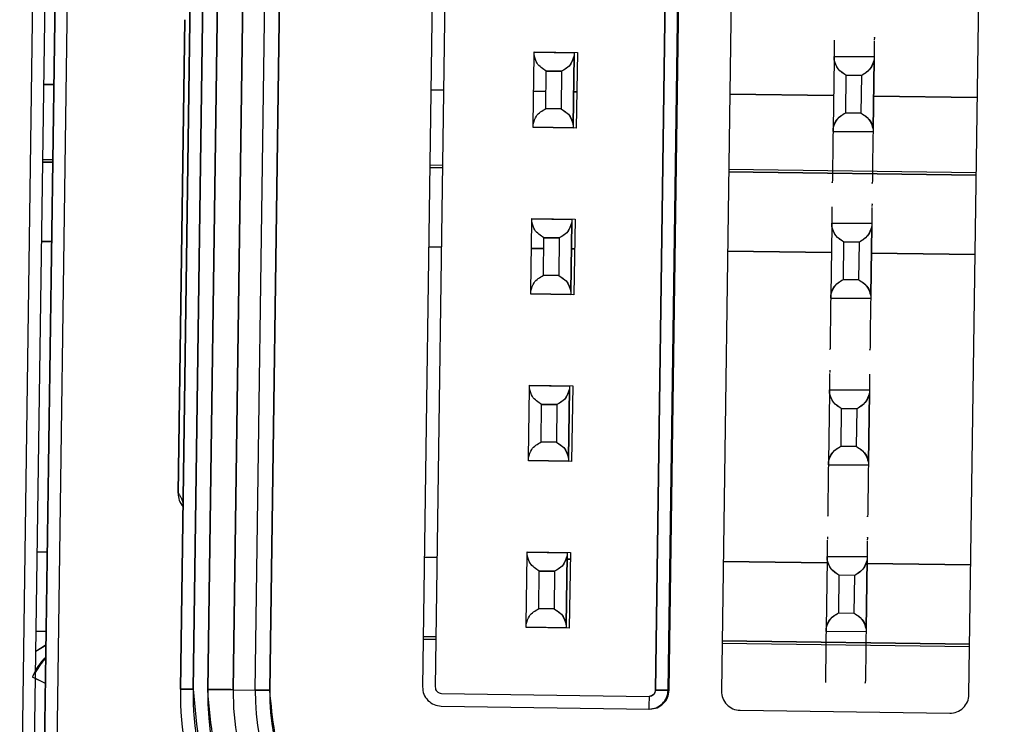
# Model space of a CAD drawing. Units: inches. Extents: x 0.3 to 16.7, y 0.3 to 10.7.
# Drawn here: x 6.3 to 6.4, y 3.8 to 3.8 of the extents above; entities that cross this region are included whole.
import ezdxf

# ---------------------------------------------------------------- set-up
doc = ezdxf.new("R2010")
doc.units = ezdxf.units.IN
doc.header["$MEASUREMENT"] = 0

msp = doc.modelspace()

# ---------------------------------------------------------------- linework, layer by layer
at = {"color": 7, "linetype": 'Continuous', "lineweight": 25}
for p, q in [((6.3118369308, 4.1081587831), (6.3072640343, 3.7807077703)), ((6.3118369308, 4.1081587831), (6.3072640343, 3.7807077703)), ((6.3079201547, 3.7806986184), (6.3124930512, 4.1081496214)), ((6.3130187767, 4.1082474127), (6.308442986, 3.7805890694)), ((6.308442986, 3.7805890694), (6.3130187767, 4.1082474127)), ((6.3171350954, 3.7927434695), (6.3190003609, 3.9263093532)), ((6.3190003609, 3.9263093532), (6.3171350954, 3.7927434695)), ((6.3203401357, 3.9262906387), (6.3184748701, 3.7927247746)), ((6.3184748701, 3.7927247746), (6.3203401357, 3.9262906387)), ((6.3196338754, 3.7927085828), (6.321499141, 3.9262744567)), ((6.3196338754, 3.7927085828), (6.321499141, 3.9262744567)), ((6.322257262, 3.9262638675), (6.3203919964, 3.7926980033)), ((6.3203919964, 3.7926980033), (6.322257262, 3.9262638675)), ((6.3175547527, 3.925554713), (6.3157002817, 3.7927592702)), ((6.3157002817, 3.7927592702), (6.3175547527, 3.925554713)), ((6.3163668838, 3.7927499618), (6.3182213548, 3.9255454047)), ((6.3182213548, 3.9255454047), (6.3163668838, 3.7927499618)), ((6.330269941, 3.9256872981), (6.3284152353, 3.7928755853)), ((6.330936543, 3.9256779898), (6.3290818374, 3.7928662769)), ((6.340649206, 3.7927047304), (6.3425039116, 3.925516453)), ((6.3425039116, 3.925516453), (6.340649206, 3.7927047304)), ((6.3431704355, 3.9255071447), (6.3413157298, 3.792695422)), ((6.3413157298, 3.792695422), (6.3431704355, 3.9255071447)), ((6.3413623497, 3.7926947767), (6.3432170554, 3.9255064896)), ((6.3413623497, 3.7926947767), (6.3432170554, 3.9255064896)), ((6.3459641099, 3.9254681318), (6.344109326, 3.7926564091)), ((6.3571088487, 3.792474877), (6.3589635544, 3.9252865899)), ((6.3090991064, 3.7805799175), (6.3100842257, 3.8511257888)), ((6.3090991064, 3.7805799175), (6.3100842257, 3.8511257888)), ((6.3159283751, 3.8278918474), (6.3155813071, 3.8030363977)), ((6.3155813071, 3.8030363977), (6.3159283751, 3.8278918474)), ((6.3500374068, 3.8268147008), (6.3500324789, 3.8264627635)), ((6.3500324789, 3.8264627635), (6.3500288025, 3.8261961266)), ((6.3521320173, 3.8264334501), (6.3521282627, 3.8261667936)), ((6.3521369452, 3.8267853678), (6.3521320173, 3.8264334501)), ((6.334226297, 3.8224072228), (6.334276828, 3.826028909)), ((6.334276828, 3.826028909), (6.3342790964, 3.826186388)), ((6.3342790964, 3.826186388), (6.3342792529, 3.8261978866)), ((6.3342790964, 3.826186388), (6.3363785566, 3.826157055)), ((6.3363785566, 3.826157055), (6.3342790964, 3.826186388)), ((6.3342792529, 3.8261978866), (6.3365456374, 3.8261662265)), ((6.3363258355, 3.8223779094), (6.3363763664, 3.8259995955)), ((6.3363763664, 3.8259995955), (6.3363258355, 3.8223779094)), ((6.3363785566, 3.826157055), (6.3363763664, 3.8259995955)), ((6.3363785566, 3.826157055), (6.3363763664, 3.8259995955)), ((6.3363787913, 3.8261685536), (6.3363785566, 3.826157055)), ((6.3365456374, 3.8261662265), (6.3364903349, 3.8222066047)), ((6.350023327, 3.8258090093), (6.349972796, 3.8221873231)), ((6.350023327, 3.8258090093), (6.349972796, 3.8221873231)), ((6.3500255954, 3.8259664883), (6.350023327, 3.8258090093)), ((6.350023327, 3.8258090093), (6.3500255954, 3.8259664883)), ((6.3500288025, 3.8261961266), (6.3500255954, 3.8259664883)), ((6.3500255954, 3.8259664883), (6.3521250556, 3.8259371554)), ((6.3521250556, 3.8259371554), (6.3500255954, 3.8259664883)), ((6.3520723344, 3.8221580097), (6.3521228654, 3.8257796958)), ((6.3521228654, 3.8257796958), (6.3520723344, 3.8221580097)), ((6.3521250556, 3.8259371554), (6.3521228654, 3.8257796958)), ((6.3521250556, 3.8259371554), (6.3521228654, 3.8257796958)), ((6.3521282627, 3.8261667936), (6.3521250556, 3.8259371554)), ((6.3348875018, 3.8232248507), (6.3349149575, 3.8251931533)), ((6.335714927, 3.8251819872), (6.3349149575, 3.8251931533)), ((6.3349149575, 3.8251931533), (6.335714927, 3.8251819872)), ((6.335714927, 3.8251819872), (6.3356873931, 3.823213665)), ((6.335714927, 3.8251819872), (6.3356873931, 3.823213665)), ((6.3506340008, 3.823004951), (6.3506614565, 3.8249732536)), ((6.3506340008, 3.823004951), (6.3506614565, 3.8249732536)), ((6.3514614259, 3.8249620875), (6.3506614565, 3.8249732536)), ((6.3506614565, 3.8249732536), (6.3514614259, 3.8249620875)), ((6.3514614259, 3.8249620875), (6.351433892, 3.8229937654)), ((6.3514614259, 3.8249620875), (6.351433892, 3.8229937654)), ((6.3090560065, 3.8244845855), (6.3085317672, 3.8244919187)), ((6.3085317672, 3.8244919187), (6.3090560065, 3.8244845855)), ((6.3295194074, 3.8241988234), (6.3288528053, 3.8242081318)), ((6.3288528053, 3.8242081318), (6.3295194074, 3.8241988234)), ((6.3349000173, 3.8241236723), (6.3342503892, 3.824132746)), ((6.3342503892, 3.824132746), (6.3349000173, 3.8241236723)), ((6.3365168519, 3.8241011055), (6.3363499276, 3.8241034325)), ((6.3363499276, 3.8241034325), (6.3365168519, 3.8241011055)), ((6.3499968882, 3.8239128463), (6.344546896, 3.8239889556)), ((6.344546896, 3.8239889556), (6.3499968882, 3.8239128463)), ((6.3575464188, 3.8238074235), (6.3520964266, 3.8238835329)), ((6.3520964266, 3.8238835329), (6.3575464188, 3.8238074235)), ((6.3348875018, 3.8232248507), (6.3356873931, 3.823213665)), ((6.3356873931, 3.823213665), (6.3348875018, 3.8232248507)), ((6.3506340008, 3.823004951), (6.351433892, 3.8229937654)), ((6.351433892, 3.8229937654), (6.3506340008, 3.823004951)), ((6.3342239504, 3.8222382647), (6.3342241068, 3.8222497633)), ((6.3364903349, 3.8222066047), (6.3342239504, 3.8222382647)), ((6.3342241068, 3.8222497633), (6.334226297, 3.8224072228)), ((6.3342241068, 3.8222497633), (6.3363236453, 3.8222204303)), ((6.3363236453, 3.8222204303), (6.3342241068, 3.8222497633)), ((6.3363236453, 3.8222204303), (6.3363234888, 3.8222089513)), ((6.3363258355, 3.8223779094), (6.3363236453, 3.8222204303)), ((6.3363258355, 3.8223779094), (6.3363236453, 3.8222204303)), ((6.349972796, 3.8221873231), (6.3499706058, 3.8220298636)), ((6.3499706058, 3.8220298636), (6.349972796, 3.8221873231)), ((6.3520723344, 3.8221580097), (6.3520701442, 3.8220005306)), ((6.3520723344, 3.8221580097), (6.3520701442, 3.8220005306)), ((6.3499673205, 3.821796549), (6.3499635659, 3.821529912)), ((6.3499706058, 3.8220298636), (6.3499673205, 3.821796549)), ((6.3499706058, 3.8220298636), (6.3520701442, 3.8220005306)), ((6.3520701442, 3.8220005306), (6.3499706058, 3.8220298636)), ((6.3520668589, 3.8217672355), (6.3520631043, 3.821500579)), ((6.3520701442, 3.8220005306), (6.3520668589, 3.8217672355)), ((6.3499587162, 3.8211816512), (6.3499512852, 3.8206488076)), ((6.3499635659, 3.821529912), (6.3499587162, 3.8211816512)), ((6.3520582546, 3.8211523182), (6.3520508236, 3.8206194746)), ((6.3520631043, 3.821500579), (6.3520582546, 3.8211523182)), ((6.3089990614, 3.8204068299), (6.3084748221, 3.8204141436)), ((6.3084748221, 3.8204141436), (6.3089990614, 3.8204068299)), ((6.3084767776, 3.8205566433), (6.3090010169, 3.82054931)), ((6.3084767776, 3.8205566433), (6.3090010169, 3.82054931)), ((6.3294624623, 3.8201210679), (6.3287958602, 3.8201303762)), ((6.3287958602, 3.8201303762), (6.3294624623, 3.8201210679)), ((6.3287978158, 3.8202728563), (6.3294644178, 3.820263548)), ((6.3287978158, 3.8202728563), (6.3294644178, 3.820263548)), ((6.3574894736, 3.8197296679), (6.3444899509, 3.8199112001)), ((6.3444899509, 3.8199112001), (6.3574894736, 3.8197296679)), ((6.3444919847, 3.8200536802), (6.3574914292, 3.8198721481)), ((6.3444919847, 3.8200536802), (6.3574914292, 3.8198721481)), ((6.3499152251, 3.8180666436), (6.3499102972, 3.8177147063)), ((6.3520147635, 3.8180373302), (6.3520098356, 3.8176853929)), ((6.3499102972, 3.8177147063), (6.3499066208, 3.8174480694)), ((6.3520098356, 3.8176853929), (6.3520061592, 3.817418756)), ((6.3341041153, 3.8136591656), (6.3341547245, 3.8172808713)), ((6.3341547245, 3.8172808713), (6.3341569147, 3.8174383309)), ((6.3341569147, 3.8174383309), (6.3341570712, 3.8174498294)), ((6.3341569147, 3.8174383309), (6.3362564531, 3.8174090174)), ((6.3362564531, 3.8174090174), (6.3341569147, 3.8174383309)), ((6.3341570712, 3.8174498294), (6.3364235339, 3.8174181693)), ((6.3362542629, 3.8172515384), (6.3362036538, 3.8136298522)), ((6.3362036538, 3.8136298522), (6.3362542629, 3.8172515384)), ((6.3362564531, 3.8174090174), (6.3362542629, 3.8172515384)), ((6.3362564531, 3.8174090174), (6.3362542629, 3.8172515384)), ((6.3362566096, 3.8174204964), (6.3362564531, 3.8174090174)), ((6.3364235339, 3.8174181693), (6.3363682314, 3.8134585671)), ((6.3499012235, 3.8170609717), (6.3498506143, 3.813439266)), ((6.3499012235, 3.8170609717), (6.3498506143, 3.813439266)), ((6.3499012235, 3.8170609717), (6.3499034137, 3.8172184312)), ((6.3499034137, 3.8172184312), (6.3499012235, 3.8170609717)), ((6.3499066208, 3.8174480694), (6.3499034137, 3.8172184312)), ((6.3520029521, 3.8171891177), (6.3499034137, 3.8172184312)), ((6.3499034137, 3.8172184312), (6.3520029521, 3.8171891177)), ((6.3520007619, 3.8170316387), (6.3519501527, 3.8134099525)), ((6.3519501527, 3.8134099525), (6.3520007619, 3.8170316387)), ((6.3520029521, 3.8171891177), (6.3520007619, 3.8170316387)), ((6.3520029521, 3.8171891177), (6.3520007619, 3.8170316387)), ((6.3520061592, 3.817418756), (6.3520029521, 3.8171891177)), ((6.3084166254, 3.8162493277), (6.3089408647, 3.8162419945)), ((6.3089408647, 3.8162419945), (6.3084166254, 3.8162493277)), ((6.3287376636, 3.8159655408), (6.3294042656, 3.8159562324)), ((6.3294042656, 3.8159562324), (6.3287376636, 3.8159655408)), ((6.3347653201, 3.8144767935), (6.3347928541, 3.8164450961)), ((6.3347928541, 3.8164450961), (6.3355927453, 3.81643393)), ((6.3355927453, 3.81643393), (6.3347928541, 3.8164450961)), ((6.3355927453, 3.81643393), (6.3355652896, 3.8144656274)), ((6.3355927453, 3.81643393), (6.3355652896, 3.8144656274)), ((6.3505118191, 3.8142568938), (6.350539353, 3.8162251964)), ((6.3505118191, 3.8142568938), (6.350539353, 3.8162251964)), ((6.3513392442, 3.8162140303), (6.350539353, 3.8162251964)), ((6.350539353, 3.8162251964), (6.3513392442, 3.8162140303)), ((6.3513392442, 3.8162140303), (6.3513117886, 3.8142457082)), ((6.3513392442, 3.8162140303), (6.3513117886, 3.8142457082)), ((6.3341352474, 3.815890155), (6.3347849537, 3.8158810813)), ((6.3347849537, 3.8158810813), (6.3341352474, 3.815890155)), ((6.3362347858, 3.8158608415), (6.3364017101, 3.8158585144)), ((6.3364017101, 3.8158585144), (6.3362347858, 3.8158608415)), ((6.3444318325, 3.8157463646), (6.3498817464, 3.8156702553)), ((6.3498817464, 3.8156702553), (6.3444318325, 3.8157463646)), ((6.3519812848, 3.8156409418), (6.357431277, 3.8155648325)), ((6.357431277, 3.8155648325), (6.3519812848, 3.8156409418)), ((6.3355652896, 3.8144656274), (6.3347653201, 3.8144767935)), ((6.3347653201, 3.8144767935), (6.3355652896, 3.8144656274)), ((6.3505118191, 3.8142568938), (6.3513117886, 3.8142457082)), ((6.3513117886, 3.8142457082), (6.3505118191, 3.8142568938)), ((6.3341017687, 3.8134902076), (6.3341019251, 3.8135017061)), ((6.3363682314, 3.8134585671), (6.3341017687, 3.8134902076)), ((6.3341019251, 3.8135017061), (6.3341041153, 3.8136591656)), ((6.3362014636, 3.8134723927), (6.3341019251, 3.8135017061)), ((6.3341019251, 3.8135017061), (6.3362014636, 3.8134723927)), ((6.3362014636, 3.8134723927), (6.3362013071, 3.8134608941)), ((6.3362036538, 3.8136298522), (6.3362014636, 3.8134723927)), ((6.3362036538, 3.8136298522), (6.3362014636, 3.8134723927)), ((6.3498484241, 3.8132818064), (6.3498506143, 3.813439266)), ((6.3498506143, 3.813439266), (6.3498484241, 3.8132818064)), ((6.3519501527, 3.8134099525), (6.3519479625, 3.813252493)), ((6.3519501527, 3.8134099525), (6.3519479625, 3.813252493)), ((6.3498451388, 3.8130484918), (6.3498414624, 3.8127818549)), ((6.3498484241, 3.8132818064), (6.3498451388, 3.8130484918)), ((6.3519479625, 3.813252493), (6.3498484241, 3.8132818064)), ((6.3498484241, 3.8132818064), (6.3519479625, 3.813252493)), ((6.3519446772, 3.8130191784), (6.3519410008, 3.8127525414)), ((6.3519479625, 3.813252493), (6.3519446772, 3.8130191784)), ((6.3498365345, 3.812433594), (6.3498291035, 3.8119007504)), ((6.3498414624, 3.8127818549), (6.3498365345, 3.812433594)), ((6.3519360729, 3.8124042806), (6.3519286419, 3.811871437)), ((6.3519410008, 3.8127525414), (6.3519360729, 3.8124042806)), ((6.3497930434, 3.8093185864), (6.3497881155, 3.8089666492)), ((6.3518925818, 3.809289273), (6.3518876539, 3.8089373357)), ((6.3497881155, 3.8089666492), (6.3497844391, 3.8087000123)), ((6.3518876539, 3.8089373357), (6.3518839775, 3.8086706988)), ((6.3339819336, 3.8049111085), (6.3340325428, 3.8085328142)), ((6.3340325428, 3.8085328142), (6.334034733, 3.8086902737)), ((6.334034733, 3.8086902737), (6.3340348895, 3.8087017722)), ((6.334034733, 3.8086902737), (6.3361342714, 3.8086609603)), ((6.3361342714, 3.8086609603), (6.334034733, 3.8086902737)), ((6.3340348895, 3.8087017722), (6.3363013522, 3.8086701122)), ((6.3361320812, 3.8085034812), (6.3360814721, 3.804881795)), ((6.3360814721, 3.804881795), (6.3361320812, 3.8085034812)), ((6.3361342714, 3.8086609603), (6.3361320812, 3.8085034812)), ((6.3361342714, 3.8086609603), (6.3361320812, 3.8085034812)), ((6.3361344279, 3.8086724588), (6.3361342714, 3.8086609603)), ((6.3363013522, 3.8086701122), (6.3362460497, 3.8047105099)), ((6.3497790418, 3.8083129145), (6.3497284326, 3.8046912088)), ((6.3497790418, 3.8083129145), (6.3497284326, 3.8046912088)), ((6.349781232, 3.808470374), (6.3497790418, 3.8083129145)), ((6.3497790418, 3.8083129145), (6.349781232, 3.808470374)), ((6.3497844391, 3.8087000123), (6.349781232, 3.808470374)), ((6.3518807704, 3.8084410606), (6.349781232, 3.808470374)), ((6.349781232, 3.808470374), (6.3518807704, 3.8084410606)), ((6.351827971, 3.8046618953), (6.3518785802, 3.8082835815)), ((6.3518785802, 3.8082835815), (6.351827971, 3.8046618953)), ((6.3518807704, 3.8084410606), (6.3518785802, 3.8082835815)), ((6.3518807704, 3.8084410606), (6.3518785802, 3.8082835815)), ((6.3518839775, 3.8086706988), (6.3518807704, 3.8084410606)), ((6.3346431384, 3.8057287364), (6.3346706724, 3.807697039)), ((6.3354705636, 3.8076858729), (6.3346706724, 3.807697039)), ((6.3346706724, 3.807697039), (6.3354705636, 3.8076858729)), ((6.3354705636, 3.8076858729), (6.3354431079, 3.8057175703)), ((6.3354705636, 3.8076858729), (6.3354431079, 3.8057175703)), ((6.3503896374, 3.8055088367), (6.3504171713, 3.8074771393)), ((6.3503896374, 3.8055088367), (6.3504171713, 3.8074771393)), ((6.3504171713, 3.8074771393), (6.3512170625, 3.8074659732)), ((6.3512170625, 3.8074659732), (6.3504171713, 3.8074771393)), ((6.3512170625, 3.8074659732), (6.3511896069, 3.8054976706)), ((6.3512170625, 3.8074659732), (6.3511896069, 3.8054976706)), ((6.3354431079, 3.8057175703), (6.3346431384, 3.8057287364)), ((6.3346431384, 3.8057287364), (6.3354431079, 3.8057175703)), ((6.3511896069, 3.8054976706), (6.3503896374, 3.8055088367)), ((6.3503896374, 3.8055088367), (6.3511896069, 3.8054976706)), ((6.333979587, 3.8047421504), (6.3339797434, 3.804753649)), ((6.3362460497, 3.8047105099), (6.333979587, 3.8047421504)), ((6.3339797434, 3.804753649), (6.3339819336, 3.8049111085)), ((6.3339797434, 3.804753649), (6.3360792819, 3.8047243355)), ((6.3360792819, 3.8047243355), (6.3339797434, 3.804753649)), ((6.3360792819, 3.8047243355), (6.3360791254, 3.804712837)), ((6.3360814721, 3.804881795), (6.3360792819, 3.8047243355)), ((6.3360814721, 3.804881795), (6.3360792819, 3.8047243355)), ((6.3497284326, 3.8046912088), (6.3497262424, 3.8045337493)), ((6.3497262424, 3.8045337493), (6.3497284326, 3.8046912088)), ((6.351827971, 3.8046618953), (6.3518257808, 3.8045044358)), ((6.351827971, 3.8046618953), (6.3518257808, 3.8045044358)), ((6.3497229571, 3.8043004346), (6.3497192807, 3.8040337977)), ((6.3497262424, 3.8045337493), (6.3497229571, 3.8043004346)), ((6.3518257808, 3.8045044358), (6.3497262424, 3.8045337493)), ((6.3497262424, 3.8045337493), (6.3518257808, 3.8045044358)), ((6.3518224955, 3.8042711212), (6.3518188191, 3.8040044843)), ((6.3518257808, 3.8045044358), (6.3518224955, 3.8042711212)), ((6.349714431, 3.8036855368), (6.349707, 3.8031526932)), ((6.3497192807, 3.8040337977), (6.349714431, 3.8036855368)), ((6.3518139694, 3.8036562234), (6.3518064602, 3.8031233798)), ((6.3518188191, 3.8040044843), (6.3518139694, 3.8036562234)), ((6.34967094, 3.8005705293), (6.349666012, 3.800218592)), ((6.3517704001, 3.8005412158), (6.3517655504, 3.8001892786)), ((6.3087133971, 3.7999515053), (6.3081891578, 3.799958819)), ((6.3081891578, 3.799958819), (6.3087133971, 3.7999515053)), ((6.3339103611, 3.799784757), (6.3339125513, 3.7999422165)), ((6.3339125513, 3.7999422165), (6.3339127078, 3.7999537151)), ((6.3339125513, 3.7999422165), (6.3360120897, 3.7999129031)), ((6.3360120897, 3.7999129031), (6.3339125513, 3.7999422165)), ((6.3339127078, 3.7999537151), (6.3361791705, 3.7999220745)), ((6.3360122462, 3.7999244016), (6.3360120897, 3.7999129031)), ((6.3361791705, 3.7999220745), (6.336123868, 3.7959624527)), ((6.3496622574, 3.7999519551), (6.3496590503, 3.7997223169)), ((6.349666012, 3.800218592), (6.3496622574, 3.7999519551)), ((6.3517617958, 3.7999226417), (6.3517585887, 3.7996930034)), ((6.3517655504, 3.8001892786), (6.3517617958, 3.7999226417)), ((6.329176798, 3.7996657237), (6.328510196, 3.7996750516)), ((6.328510196, 3.7996750516), (6.329176798, 3.7996657237)), ((6.3338597519, 3.7961630709), (6.3339103611, 3.799784757)), ((6.3360098995, 3.7997554436), (6.3359592904, 3.7961337379)), ((6.3359592904, 3.7961337379), (6.3360098995, 3.7997554436)), ((6.3361742425, 3.7995680057), (6.3360073182, 3.7995703524)), ((6.3360073182, 3.7995703524), (6.3361742425, 3.7995680057)), ((6.3360120897, 3.7999129031), (6.3360098995, 3.7997554436)), ((6.3360120897, 3.7999129031), (6.3360098995, 3.7997554436)), ((6.3496542788, 3.7993797661), (6.3442042867, 3.7994558755)), ((6.3442042867, 3.7994558755), (6.3496542788, 3.7993797661)), ((6.3496568601, 3.7995648573), (6.3496062509, 3.7959431712)), ((6.3496568601, 3.7995648573), (6.3496062509, 3.7959431712)), ((6.3496568601, 3.7995648573), (6.3496590503, 3.7997223169)), ((6.3496590503, 3.7997223169), (6.3496568601, 3.7995648573)), ((6.3496590503, 3.7997223169), (6.3517585887, 3.7996930034)), ((6.3517585887, 3.7996930034), (6.3496590503, 3.7997223169)), ((6.3517563985, 3.7995355439), (6.3517057893, 3.7959138382)), ((6.3517057893, 3.7959138382), (6.3517563985, 3.7995355439)), ((6.3517585887, 3.7996930034), (6.3517563985, 3.7995355439)), ((6.3517585887, 3.7996930034), (6.3517563985, 3.7995355439)), ((6.334521035, 3.7969806792), (6.3345484907, 3.7989490013)), ((6.3353483819, 3.7989378157), (6.3345484907, 3.7989490013)), ((6.3345484907, 3.7989490013), (6.3353483819, 3.7989378157)), ((6.3353483819, 3.7989378157), (6.3353209262, 3.7969695131)), ((6.3353483819, 3.7989378157), (6.3353209262, 3.7969695131)), ((6.3572038094, 3.7992743434), (6.3517538172, 3.7993504527)), ((6.3517538172, 3.7993504527), (6.3572038094, 3.7992743434)), ((6.350267534, 3.7967607795), (6.3502949896, 3.7987291017)), ((6.3510948808, 3.798717916), (6.3502949896, 3.7987291017)), ((6.3510948808, 3.798717916), (6.3510674252, 3.7967496134)), ((6.334521035, 3.7969806792), (6.3353209262, 3.7969695131)), ((6.3353209262, 3.7969695131), (6.334521035, 3.7969806792)), ((6.350267534, 3.7967607795), (6.3510674252, 3.7967496134)), ((6.3081309612, 3.7957939836), (6.3086552004, 3.7957866699)), ((6.3086552004, 3.7957866699), (6.3081309612, 3.7957939836)), ((6.3086552004, 3.7957838344), (6.3081309612, 3.795791148)), ((6.3086552004, 3.7957838344), (6.3081309612, 3.795791148)), ((6.3338574053, 3.7959941128), (6.3338575617, 3.7960055918)), ((6.336123868, 3.7959624527), (6.3338574053, 3.7959941128)), ((6.3338575617, 3.7960055918), (6.3338597519, 3.7961630709)), ((6.3359571002, 3.7959762784), (6.3338575617, 3.7960055918)), ((6.3359571002, 3.7959762784), (6.3359569437, 3.7959647798)), ((6.3359592904, 3.7961337379), (6.3359571002, 3.7959762784)), ((6.3359592904, 3.7961337379), (6.3359571002, 3.7959762784)), ((6.3496040607, 3.7957856921), (6.3496008537, 3.795552397)), ((6.3496040607, 3.7957856921), (6.3496062509, 3.7959431712)), ((6.3496062509, 3.7959431712), (6.3496040607, 3.7957856921)), ((6.3517035991, 3.7957563787), (6.3496040607, 3.7957856921)), ((6.3517057893, 3.7959138382), (6.3517035991, 3.7957563787)), ((6.3517057893, 3.7959138382), (6.3517035991, 3.7957563787)), ((6.3291166458, 3.7953584082), (6.3284500438, 3.7953677165)), ((6.3291166458, 3.7953584082), (6.3284500438, 3.7953677165)), ((6.3284519993, 3.7955102162), (6.3291186014, 3.7955009078)), ((6.3291186014, 3.7955009078), (6.3284519993, 3.7955102162)), ((6.3441461682, 3.79529104), (6.3571456127, 3.7951095079)), ((6.3571456127, 3.7951095079), (6.3441461682, 3.79529104)), ((6.349597099, 3.7952857406), (6.3495922493, 3.7949374797)), ((6.3496008537, 3.795552397), (6.349597099, 3.7952857406)), ((6.3517003921, 3.795523064), (6.3516966374, 3.7952564271)), ((6.3517035991, 3.7957563787), (6.3517003921, 3.795523064)), ((6.3081160991, 3.794744449), (6.3086455792, 3.7950952716)), ((6.3081162556, 3.7947431584), (6.3086450317, 3.7950550268)), ((6.3571436572, 3.7949670278), (6.3441441345, 3.7951485599)), ((6.3571436572, 3.7949670278), (6.3441441345, 3.7951485599)), ((6.3495922493, 3.7949374797), (6.3495848183, 3.7944046361)), ((6.3516917877, 3.7949081662), (6.3516843567, 3.7943753226)), ((6.3516966374, 3.7952564271), (6.3516917877, 3.7949081662)), ((6.3084589432, 3.7941840911), (6.3086356451, 3.794382519)), ((6.3084589432, 3.7941840911), (6.308635254, 3.794359033)), ((6.3081004549, 3.7936276441), (6.3084589432, 3.7941840911)), ((6.3086171067, 3.7930551423), (6.3079449509, 3.7933800737)), ((6.3086171067, 3.7930551423), (6.3080962309, 3.7933069367)), ((6.3184748701, 3.7927247746), (6.3196338754, 3.7927085828)), ((6.3184748701, 3.7927247746), (6.3196338754, 3.7927085828)), ((6.3196338754, 3.7927085828), (6.3203919964, 3.7926980033)), ((6.3203919964, 3.7926980033), (6.3196338754, 3.7927085828)), ((6.3411184556, 3.7926981793), (6.340649206, 3.7927047304)), ((6.340649206, 3.7927047304), (6.3411184556, 3.7926981793)), ((6.3413157298, 3.792695422), (6.3411184556, 3.7926981793)), ((6.3413157298, 3.792695422), (6.3413623497, 3.7926947767)), ((6.3294104451, 3.7925283217), (6.3403112116, 3.7923760835)), ((6.3294011368, 3.7918617197), (6.340348445, 3.7917088361)), ((6.3450953057, 3.7916425435), (6.356094944, 3.7914889364))]:
    msp.add_line(p, q, dxfattribs=at)
at = {"color": 7, "linetype": 'Continuous', "lineweight": 25, "flags": 128}
for points in [[(6.3495848183, 3.7944046361), (6.3495756664, 3.7937524463), (6.3495692522, 3.7932923289), (6.3495665145, 3.7930941552), (6.3495667492, 3.793110171)], [(6.3516843567, 3.7943753226), (6.3516752048, 3.7937231328), (6.3516687907, 3.7932630155), (6.3516660529, 3.7930648418), (6.3516662876, 3.7930808576)], [(6.3157002817, 3.7927592702), (6.3157130318, 3.7927590746), (6.3157509691, 3.7927585466), (6.3158126075, 3.7927576862), (6.3158955221, 3.7927565324), (6.3159965059, 3.7927551245), (6.3161117259, 3.7927535209), (6.3162368017, 3.7927517609), (6.3163668838, 3.7927499618)], [(6.3163668838, 3.7927499618), (6.3162368017, 3.7927517609), (6.3161117259, 3.7927535209), (6.3159965059, 3.7927551245), (6.3158955221, 3.7927565324), (6.3158126075, 3.7927576862), (6.3157509691, 3.7927585466), (6.3157130318, 3.7927590746), (6.3157002817, 3.7927592702)], [(6.3184748701, 3.7927247746), (6.3183591026, 3.7927263781), (6.318223545, 3.792728275), (6.3180703877, 3.7927304065), (6.3179021336, 3.7927327727), (6.3177215206, 3.7927352953), (6.3175313646, 3.7927379353), (6.3173348726, 3.7927406926), (6.3171350954, 3.7927434695)], [(6.3171350954, 3.7927434695), (6.3173348726, 3.7927406926), (6.3175313646, 3.7927379353), (6.3177215206, 3.7927352953), (6.3179021336, 3.7927327727), (6.3180703877, 3.7927304065), (6.318223545, 3.792728275), (6.3183591026, 3.7927263781), (6.3184748701, 3.7927247746)], [(6.3411184556, 3.7926981793), (6.3411623378, 3.7926975731), (6.3412013702, 3.7926970256), (6.3412351619, 3.7926965562), (6.3412633215, 3.7926961456), (6.3412856928, 3.7926958522), (6.3413019629, 3.7926956176), (6.3413119752, 3.7926954807), (6.3413157298, 3.792695422)]]:
    msp.add_lwpolyline(points, dxfattribs=at)
at = {"color": 7, "linetype": 'Continuous', "lineweight": 25}
for centre, radius, start, end in [((6.3114557609, 3.7917034883), 0.0038902836069796, 140.3838920871, 149.5761220869), ((6.3114531219, 3.7917053703), 0.0038870506736433, 140.3804580378, 149.5736219878), ((6.3115181748, 3.7916434997), 0.0039766194896671, 140.2914822799, 149.2288426952), ((6.3319715719, 3.7925319461), 0.0162728780226731, 179.1995802189, 269.2001613316), ((6.3319715719, 3.7925319461), 0.0162728780226731, 179.1995802189, 269.2001613316), ((6.3319715477, 3.7925319226), 0.0156061871183, 179.1994755349, 269.2002565256), ((6.331844096, 3.792538108), 0.0147104341822868, 179.2001101651, 269.1998103123), ((6.3318440414, 3.7925380549), 0.0133704751571181, 179.1998342732, 269.1999659294), ((6.3318440414, 3.7925380549), 0.0133704751571181, 179.1998342732, 269.1999659294), ((6.3318441232, 3.7925380959), 0.0122114379919979, 179.2000535987, 269.1996217274), ((6.3318441232, 3.7925380959), 0.0122114379919979, 179.2000535987, 269.1996217274), ((6.3318441476, 3.7925381397), 0.0114532669086901, 179.2002447548, 269.1997368443)]:
    msp.add_arc(centre, radius, start, end, dxfattribs=at)
for points, knots in [([(6.352139370109692, 3.82696117018868), (6.352139398260741, 3.826963553486985), (6.352139876428589, 3.827004035694139), (6.352138216626988, 3.826880229578943), (6.352137685215213, 3.826840585151197), (6.352137571019362, 3.826832065902325)], [0, 0, 0, 0, 0.04681374040652, 0.7951684151396976, 0.9999999999999999, 0.9999999999999999, 0.9999999999999999, 0.9999999999999999]), ([(6.334914957532018, 3.825193153279629), (6.334728987566208, 3.825311557021706), (6.334409017608309, 3.825515276155611), (6.334315846906915, 3.825877298060889), (6.334276828014857, 3.826028908958241)], [0, 0, 0, 0, 0.5812107081340635, 1, 1, 1, 1]), ([(6.336376366427476, 3.825999595519094), (6.33631633248559, 3.825823506160409), (6.33619587466672, 3.825470183699697), (6.335875588460947, 3.825278259783714), (6.335714926957372, 3.825181987186398)], [0, 0, 0, 0, 0.4983814454644235, 1, 1, 1, 1]), ([(6.336376366427477, 3.825999595519094), (6.336333124537433, 3.82584911830121), (6.336229862087212, 3.82548977586254), (6.335904209938327, 3.825295126016415), (6.335714926957372, 3.825181987186398)], [0, 0, 0, 0, 0.4187571566603744, 1, 1, 1, 1]), ([(6.350661456516008, 3.824973253597706), (6.350475486550196, 3.825091657339784), (6.350155516592299, 3.825295376473689), (6.350062345890905, 3.825657398378967), (6.350023326998846, 3.825809009276319)], [0, 0, 0, 0, 0.5812107081340635, 1, 1, 1, 1]), ([(6.350661456516008, 3.824973253597706), (6.350503613429093, 3.825073986301544), (6.350188913764929, 3.825274822135966), (6.350078407116729, 3.82563131940799), (6.350023326998846, 3.825809009276319)], [0, 0, 0, 0, 0.501567382775001, 1, 1, 1, 1]), ([(6.352122865411465, 3.825779695837172), (6.35206283146958, 3.825603606478487), (6.351942373650708, 3.825250284017774), (6.351622087444937, 3.825058360101792), (6.351461425941359, 3.824962087504475)], [0, 0, 0, 0, 0.498381445464414, 1, 1, 1, 1]), ([(6.352122865411465, 3.825779695837172), (6.352079623521422, 3.825629218619287), (6.3519763610712, 3.825269876180617), (6.351650708922318, 3.825075226334492), (6.351461425941359, 3.824962087504475)], [0, 0, 0, 0, 0.4187571566603662, 1, 1, 1, 1]), ([(6.33422629704304, 3.822407222796269), (6.334269513622558, 3.822557689438415), (6.334372712580296, 3.822916996001241), (6.334698275033213, 3.823111689115128), (6.33488750184919, 3.823224850684294)], [0, 0, 0, 0, 0.4187695347479478, 1, 1, 1, 1]), ([(6.335687393053223, 3.823213665035734), (6.335845325256789, 3.823112952819478), (6.336160167728218, 3.822912180067922), (6.336270732505906, 3.822555613805576), (6.336325835455659, 3.822377909357122)], [0, 0, 0, 0, 0.5016229317794877, 0.9999999999999999, 0.9999999999999999, 0.9999999999999999, 0.9999999999999999]), ([(6.335687393053223, 3.823213665035734), (6.335873451754594, 3.823095282953609), (6.336193552451165, 3.822891615043049), (6.336286791608483, 3.822529531603466), (6.336325835455659, 3.822377909357122)], [0, 0, 0, 0, 0.5812505357359485, 1, 1, 1, 1]), ([(6.349972796027028, 3.822187323114346), (6.350016012606547, 3.822337789756493), (6.350119211564285, 3.822697096319319), (6.350444774017202, 3.822891789433207), (6.350634000833179, 3.823004951002372)], [0, 0, 0, 0, 0.4187695347479395, 0.9999999999999999, 0.9999999999999999, 0.9999999999999999, 0.9999999999999999]), ([(6.349972796027028, 3.822187323114346), (6.350032772633823, 3.822363411489627), (6.35015311726793, 3.822716737431617), (6.350473359116253, 3.822908671723576), (6.350634000833179, 3.823004951002372)], [0, 0, 0, 0, 0.4983737516924357, 1, 1, 1, 1]), ([(6.351433892037212, 3.822993765353812), (6.351591824240778, 3.822893053137555), (6.351906666712207, 3.822692280386), (6.352017231489895, 3.822335714123654), (6.352072334439648, 3.8221580096752)], [0, 0, 0, 0, 0.5016229317794987, 1, 1, 1, 1]), ([(6.351433892037212, 3.822993765353812), (6.351619950738583, 3.822875383271687), (6.351940051435155, 3.822671715361126), (6.352033290592472, 3.822309631921544), (6.352072334439648, 3.8221580096752)], [0, 0, 0, 0, 0.5812505357359823, 1, 1, 1, 1]), ([(6.349951285164412, 3.820648807554076), (6.349947909019083, 3.820407387095214), (6.34994215118813, 3.819995657724735), (6.349938981915455, 3.819757476376085), (6.349932002068984, 3.819271404368292), (6.349933131581135, 3.819348572315055), (6.349933216039815, 3.819354342507846)], [0, 0, 0, 0, 0.4916776540070108, 0.8385293107164632, 0.9879261138001099, 1, 1, 1, 1]), ([(6.352050823577033, 3.8206194745596), (6.352047478501923, 3.820378061242903), (6.352041773482879, 3.819966331304404), (6.352038347229654, 3.819728158399523), (6.352031542012625, 3.819242071731136), (6.35203267009987, 3.81931923931797), (6.352032754452435, 3.81932500951337)], [0, 0, 0, 0, 0.4916629144115471, 0.8385301369559777, 0.9879261138092991, 1, 1, 1, 1]), ([(6.352017188410033, 3.81821311302476), (6.352017243492606, 3.818215496371294), (6.352018178932012, 3.818255971537515), (6.352016161750204, 3.81813217123558), (6.352015525951629, 3.818092527996245), (6.352015389319705, 3.818084008738406)], [0, 0, 0, 0, 0.0468225689142397, 0.7951639564065781, 0.9999999999999999, 0.9999999999999999, 0.9999999999999999, 0.9999999999999999]), ([(6.33479285405368, 3.816445096115709), (6.334606841096737, 3.816563489874537), (6.334286812360386, 3.816767182163785), (6.334193711578651, 3.817129250849396), (6.334154724536519, 3.817280871349651)], [0, 0, 0, 0, 0.5812382946106629, 1, 1, 1, 1]), ([(6.336254262949137, 3.817251538355175), (6.336210989670921, 3.817101070067808), (6.336107652534356, 3.816741749891443), (6.335782017775567, 3.81654708018424), (6.335592745257713, 3.816433930022479)], [0, 0, 0, 0, 0.4187582475617193, 1, 1, 1, 1]), ([(6.336254262949137, 3.817251538355175), (6.336194230432052, 3.817075446651267), (6.336073768552751, 3.816722099188726), (6.335753438117612, 3.81653019714288), (6.335592745257713, 3.816433930022479)], [0, 0, 0, 0, 0.498352818615455, 1, 1, 1, 1]), ([(6.350539353037669, 3.816225196433787), (6.350381472074851, 3.816325920909891), (6.350066718364489, 3.816526726643604), (6.349956270540122, 3.81688327068554), (6.349901223520506, 3.817060971667729)], [0, 0, 0, 0, 0.5016015939442244, 1, 1, 1, 1]), ([(6.350539353037669, 3.816225196433787), (6.350353340080725, 3.816343590192615), (6.350033311344375, 3.816547282481863), (6.349940210562639, 3.816909351167474), (6.349901223520506, 3.817060971667729)], [0, 0, 0, 0, 0.5812382946106629, 1, 1, 1, 1]), ([(6.352000761933127, 3.817031638673253), (6.35195748865491, 3.816881170385885), (6.351854151518345, 3.816521850209521), (6.351528516759555, 3.816327180502318), (6.351339244241702, 3.816214030340556)], [0, 0, 0, 0, 0.4187582475616921, 0.9999999999999999, 0.9999999999999999, 0.9999999999999999, 0.9999999999999999]), ([(6.352000761933127, 3.817031638673253), (6.351940729416041, 3.816855546969345), (6.351820267536739, 3.816502199506804), (6.351499937101601, 3.816310297460957), (6.351339244241702, 3.816214030340556)], [0, 0, 0, 0, 0.4983528186154281, 0.9999999999999999, 0.9999999999999999, 0.9999999999999999, 0.9999999999999999]), ([(6.334104115343382, 3.813659165632349), (6.334147330006026, 3.813809640294747), (6.334250520829759, 3.81416895362531), (6.334576092610855, 3.814363639164081), (6.334765320149532, 3.814476793520376)], [0, 0, 0, 0, 0.4187839681961205, 1, 1, 1, 1]), ([(6.335565289574883, 3.814465627427145), (6.335751315398677, 3.814347232104449), (6.336071369501904, 3.814143535068955), (6.336164608350036, 3.813781472327877), (6.336203653756002, 3.813629852193203)], [0, 0, 0, 0, 0.581232428882577, 0.9999999999999999, 0.9999999999999999, 0.9999999999999999, 0.9999999999999999]), ([(6.335565289574883, 3.814465627427145), (6.335723227583546, 3.814364910939544), (6.336038068969001, 3.814164137745282), (6.336148579880667, 3.813807556778397), (6.336203653756002, 3.813629852193203)], [0, 0, 0, 0, 0.5016431001715014, 0.9999999999999999, 0.9999999999999999, 0.9999999999999999, 0.9999999999999999]), ([(6.34985061432737, 3.813439265950427), (6.349893828990015, 3.813589740612826), (6.349997019813748, 3.813949053943387), (6.350322591594844, 3.814143739482159), (6.350511819133521, 3.814256893838453)], [0, 0, 0, 0, 0.4187839681961616, 0.9999999999999999, 0.9999999999999999, 0.9999999999999999, 0.9999999999999999]), ([(6.34985061432737, 3.813439265950427), (6.349910619820792, 3.813615359352016), (6.350031008473703, 3.813968654462103), (6.350351214079166, 3.814160613317711), (6.350511819133521, 3.814256893838453)], [0, 0, 0, 0, 0.4984314714846893, 1, 1, 1, 1]), ([(6.351311788558872, 3.814245708189893), (6.351497814591092, 3.814127319979638), (6.351817871738738, 3.813923633471697), (6.35191110797361, 3.81356157332533), (6.351950152739991, 3.813409952511281)], [0, 0, 0, 0, 0.5812275513577224, 1, 1, 1, 1]), ([(6.351311788558872, 3.814245708189893), (6.351469689229273, 3.814144990583633), (6.351784486414543, 3.81394419587594), (6.351895048189969, 3.813587654528463), (6.351950152739991, 3.813409952511281)], [0, 0, 0, 0, 0.5015949245711717, 1, 1, 1, 1]), ([(6.349829103464756, 3.811900750390157), (6.349825727250065, 3.811659337529672), (6.349819969128204, 3.811247608775253), (6.349816800442603, 3.811009431853516), (6.349809820369109, 3.810523347217161), (6.349810949881463, 3.810600515152025), (6.349811034340157, 3.810606285343928)], [0, 0, 0, 0, 0.4916629147886072, 0.8385293107155327, 0.9879261138000401, 1, 1, 1, 1]), ([(6.351928641877374, 3.81187143695101), (6.35192526604065, 3.81163001930547), (6.351919508736001, 3.811218294732957), (6.351916336863568, 3.810980086561652), (6.351909359811387, 3.810494006180462), (6.351910488284226, 3.810571194218703), (6.351910572752778, 3.810576971904781)], [0, 0, 0, 0, 0.4916631606485936, 0.8385045930874534, 0.9879117310733351, 1, 1, 1, 1]), ([(6.349795546519074, 3.809494388855317), (6.349795574670124, 3.809496772153623), (6.349796052837973, 3.809537254360777), (6.349794393036372, 3.80941344824558), (6.349793861624597, 3.809373803817834), (6.349793747428746, 3.809365284568963)], [0, 0, 0, 0, 0.0468137404065194, 0.7951684151396874, 1, 1, 1, 1]), ([(6.334670672354023, 3.80769703895179), (6.334484659397079, 3.807815432710618), (6.334164630660728, 3.808019124999866), (6.334071529878993, 3.808381193685477), (6.33403254283686, 3.808532814185732)], [0, 0, 0, 0, 0.5812382946106293, 1, 1, 1, 1]), ([(6.33613208124948, 3.808503481191256), (6.336088838251513, 3.808353010615355), (6.335985563796585, 3.807993651471931), (6.335659878288284, 3.807799012660837), (6.335470563558054, 3.807685872858559)], [0, 0, 0, 0, 0.418719207942163, 1, 1, 1, 1]), ([(6.33613208124948, 3.808503481191256), (6.336072048732394, 3.808327389487348), (6.335951586853093, 3.807974042024806), (6.335631256417954, 3.80778213997896), (6.335470563558054, 3.807685872858559)], [0, 0, 0, 0, 0.4983528186154138, 1, 1, 1, 1]), ([(6.350417171338011, 3.807477139269867), (6.350259290375193, 3.807577863745971), (6.349944536664831, 3.807778669479684), (6.349834088840465, 3.80813521352162), (6.349779041820849, 3.808312914503809)], [0, 0, 0, 0, 0.5016015939442976, 0.9999999999999999, 0.9999999999999999, 0.9999999999999999, 0.9999999999999999]), ([(6.350417171338011, 3.807477139269867), (6.350231158381068, 3.807595533028695), (6.349911129644717, 3.807799225317943), (6.349818028862981, 3.808161294003555), (6.349779041820849, 3.808312914503809)], [0, 0, 0, 0, 0.5812382946106377, 0.9999999999999999, 0.9999999999999999, 0.9999999999999999, 0.9999999999999999]), ([(6.351878580233469, 3.808283581509333), (6.351818547716383, 3.808107489805425), (6.351698085837081, 3.807754142342884), (6.351377755401943, 3.807562240297038), (6.351217062542044, 3.807465973176637)], [0, 0, 0, 0, 0.4983528186154281, 0.9999999999999999, 0.9999999999999999, 0.9999999999999999, 0.9999999999999999]), ([(6.351878580233469, 3.808283581509333), (6.351835337235501, 3.808133110933432), (6.351732062780575, 3.807773751790009), (6.351406377272273, 3.807579112978915), (6.351217062542044, 3.807465973176637)], [0, 0, 0, 0, 0.4187192079421548, 1, 1, 1, 1]), ([(6.333981933643725, 3.80491110846843), (6.334025178589796, 3.805061580840864), (6.334128432101435, 3.805420855213246), (6.334453953121677, 3.805615571645548), (6.334643138449874, 3.805728736356456)], [0, 0, 0, 0, 0.4188230054819423, 0.9999999999999999, 0.9999999999999999, 0.9999999999999999, 0.9999999999999999]), ([(6.335443107875226, 3.805717570263226), (6.335601045883888, 3.805616853775625), (6.335915887269343, 3.805416080581362), (6.336026398181009, 3.805059499614478), (6.336081472056343, 3.804881795029284)], [0, 0, 0, 0, 0.5016431001714916, 1, 1, 1, 1]), ([(6.335443107875226, 3.805717570263226), (6.33562917627104, 3.805599184915804), (6.33594928301513, 3.805395518151522), (6.336042457210555, 3.805033417495173), (6.336081472056343, 3.804881795029284)], [0, 0, 0, 0, 0.581269839668806, 1, 1, 1, 1]), ([(6.349728432627712, 3.804691208786507), (6.349788438121133, 3.804867302188096), (6.349908826774045, 3.805220597298184), (6.350229032379509, 3.805412556153791), (6.350389637433864, 3.805508836674534)], [0, 0, 0, 0, 0.4984314714847131, 1, 1, 1, 1]), ([(6.349728432627712, 3.804691208786507), (6.349771677573785, 3.804841681158941), (6.349874931085425, 3.805200955531324), (6.350200452105667, 3.805395671963625), (6.350389637433864, 3.805508836674534)], [0, 0, 0, 0, 0.4188230054819342, 1, 1, 1, 1]), ([(6.351189606859215, 3.805497670581303), (6.351347544867878, 3.805396954093702), (6.351662386253332, 3.80519618089944), (6.351772897164998, 3.804839599932555), (6.351827971040333, 3.804661895347361)], [0, 0, 0, 0, 0.5016431001715014, 0.9999999999999999, 0.9999999999999999, 0.9999999999999999, 0.9999999999999999]), ([(6.351189606859215, 3.805497670581303), (6.351375675255029, 3.805379285233883), (6.351695781999118, 3.805175618469599), (6.351788956194544, 3.80481351781325), (6.351827971040333, 3.804661895347361)], [0, 0, 0, 0, 0.5812698396688145, 1, 1, 1, 1]), ([(6.315581307098221, 3.803036397680804), (6.315604144614198, 3.803009389878024), (6.315660534404132, 3.802942702926305), (6.315728794862655, 3.80283147921709), (6.315777571566539, 3.802717168297714), (6.315810984524488, 3.802629304155652), (6.315827936922173, 3.802555554482396), (6.315833267650008, 3.80251029099468), (6.31583607393291, 3.802486462700367)], [0, 0, 0, 0, 0.1723421702753391, 0.425542724887976, 0.632093316924542, 0.7779019842351999, 0.8830797812322558, 1, 1, 1, 1]), ([(6.315581307098221, 3.803036397680804), (6.31559102594458, 3.802908330006855), (6.315610463567828, 3.802652195574372), (6.315759514819262, 3.802442991438396), (6.315834040178627, 3.802338389744252)], [0, 0, 0, 0, 0.5000017869818157, 1, 1, 1, 1]), ([(6.349706999986416, 3.803152693226237), (6.349703663032592, 3.802911279359852), (6.349697971873943, 3.802499549175238), (6.349694210385995, 3.80226138080228), (6.349688029968886, 3.801775286666435), (6.349688795408052, 3.801852458021188), (6.349688852640499, 3.801858228180008)], [0, 0, 0, 0, 0.4916640936556511, 0.8385307400948044, 0.9879268249587568, 1, 1, 1, 1]), ([(6.351806460177717, 3.80312337978709), (6.351803084032388, 3.802881959328229), (6.351797326201434, 3.80247022995775), (6.351794156928761, 3.8022320486091), (6.351787177082286, 3.801745976601307), (6.35178830659444, 3.801823144548069), (6.35178839105312, 3.801828914740861)], [0, 0, 0, 0, 0.4916776540070108, 0.8385293107164632, 0.9879261138001099, 1, 1, 1, 1]), ([(6.349673364819417, 3.800746331691398), (6.349673392970466, 3.800748714989704), (6.349673871138314, 3.800789197196857), (6.349672211336713, 3.800665391081661), (6.34967167992494, 3.800625746653915), (6.349671565729089, 3.800617227405044)], [0, 0, 0, 0, 0.0468137404067485, 0.7951684151397338, 1, 1, 1, 1]), ([(6.351772903232036, 3.800717018252251), (6.351772931383086, 3.800719401550557), (6.351773409550935, 3.800759883757711), (6.351771749749334, 3.800636077642515), (6.351771218337559, 3.800596433214768), (6.351771104141708, 3.800587913965897)], [0, 0, 0, 0, 0.0468137404067485, 0.7951684151397338, 1, 1, 1, 1]), ([(6.334548490654365, 3.7989490013432), (6.334362520061176, 3.799067397961969), (6.33404254093076, 3.799271109992285), (6.333949378101865, 3.799633138174025), (6.333910361137203, 3.799784757021813)], [0, 0, 0, 0, 0.581196007838743, 1, 1, 1, 1]), ([(6.336009899549822, 3.799755443582666), (6.33596665784231, 3.799604965693013), (6.335863388865381, 3.799245597420832), (6.335537697075688, 3.799050955445327), (6.335348381858398, 3.79893781569464)], [0, 0, 0, 0, 0.4187289232272119, 1, 1, 1, 1]), ([(6.336009899549822, 3.799755443582666), (6.335949868473372, 3.799579344407628), (6.335829411466531, 3.799225987766594), (6.335509075078342, 3.799034082737993), (6.335348381858398, 3.79893781569464)], [0, 0, 0, 0, 0.4983610171377833, 0.9999999999999999, 0.9999999999999999, 0.9999999999999999, 0.9999999999999999]), ([(6.350294989638353, 3.798729101661278), (6.350109019045164, 3.798847498280046), (6.349789039914749, 3.799051210310362), (6.349695877085853, 3.799413238492102), (6.349656860121192, 3.79956485733989)], [0, 0, 0, 0, 0.5811960078387999, 1, 1, 1, 1]), ([(6.350294989638353, 3.798729101661278), (6.350137108995274, 3.798829826184628), (6.349822361133402, 3.799030628687991), (6.34971190858032, 3.799387163779487), (6.349656860121192, 3.79956485733989)], [0, 0, 0, 0, 0.5016098985990239, 1, 1, 1, 1]), ([(6.351756398533811, 3.799535543900744), (6.3517131568263, 3.799385066011091), (6.35160988784937, 3.79902569773891), (6.351284196059678, 3.798831055763404), (6.351094880842386, 3.798717916012718)], [0, 0, 0, 0, 0.4187289232272119, 1, 1, 1, 1]), ([(6.351756398533811, 3.799535543900744), (6.35169636745736, 3.799359444725706), (6.35157591045052, 3.799006088084671), (6.351255574062331, 3.798814183056071), (6.351094880842386, 3.798717916012718)], [0, 0, 0, 0, 0.4983610171377833, 0.9999999999999999, 0.9999999999999999, 0.9999999999999999, 0.9999999999999999]), ([(6.333859751944066, 3.79616307085984), (6.333902997369969, 3.796313537298744), (6.334006260222284, 3.796672826017368), (6.334331817658379, 3.796867520668859), (6.334521034971535, 3.796980679192537)], [0, 0, 0, 0, 0.4187897674053924, 1, 1, 1, 1]), ([(6.335320926175568, 3.796969513099306), (6.33547886418423, 3.796868796611705), (6.335793705569686, 3.796668023417443), (6.335904216481351, 3.796311442450559), (6.335959290356686, 3.796133737865364)], [0, 0, 0, 0, 0.5016431001715014, 0.9999999999999999, 0.9999999999999999, 0.9999999999999999, 0.9999999999999999]), ([(6.335320926175568, 3.796969513099306), (6.335506995198647, 3.796851134875366), (6.335827111115553, 3.796647475216861), (6.335920277438227, 3.796285368282), (6.335959290356686, 3.796133737865364)], [0, 0, 0, 0, 0.5812551430602281, 0.9999999999999999, 0.9999999999999999, 0.9999999999999999, 0.9999999999999999]), ([(6.349606250928056, 3.795943171177918), (6.349666256435682, 3.796119259455223), (6.349786654013281, 3.796472570390667), (6.350106897904121, 3.796664504388823), (6.350267533955524, 3.796760779510615)], [0, 0, 0, 0, 0.498394642340299, 1, 1, 1, 1]), ([(6.349606250928056, 3.795943171177918), (6.349649496353958, 3.796093637616822), (6.349752759206273, 3.796452926335446), (6.350078316642368, 3.796647620986937), (6.350267533955524, 3.796760779510615)], [0, 0, 0, 0, 0.4187897674053242, 1, 1, 1, 1]), ([(6.351067425159557, 3.796749613417384), (6.351253494182635, 3.796631235193444), (6.351573610099543, 3.796427575534939), (6.351666776422215, 3.796065468600077), (6.351705789340675, 3.795913838183442)], [0, 0, 0, 0, 0.5812551430602196, 1, 1, 1, 1]), ([(6.351067425159557, 3.796749613417384), (6.351225363168219, 3.796648896929783), (6.351540204553675, 3.79644812373552), (6.35165071546534, 3.796091542768636), (6.351705789340675, 3.795913838183442)], [0, 0, 0, 0, 0.5016431001714916, 1, 1, 1, 1]), ([(6.30863611444079, 3.794421062539225), (6.30859293561735, 3.794383745767139), (6.308277553664445, 3.794111180756829), (6.308091642261172, 3.793728861755259), (6.307931183917541, 3.793398885903052)], [0, 0, 0, 0, 0.1369096203604486, 1, 1, 1, 1]), ([(6.30863611444079, 3.794417835909832), (6.308573488395385, 3.794359468370042), (6.308268942944214, 3.794075631691166), (6.308080709476207, 3.793698480537248), (6.307931183917541, 3.793398885903052)], [0, 0, 0, 0, 0.2056377633097596, 1, 1, 1, 1]), ([(6.31636688380095, 3.792749961843922), (6.316547899385557, 3.79078402292034), (6.3168263595244, 3.78775977709752), (6.318721548102569, 3.784099593438532), (6.320700553017764, 3.781571432329638), (6.323172426334578, 3.779522558366469), (6.326778313212703, 3.777525956341669), (6.329793596269808, 3.777163121414759), (6.331753721162002, 3.776927255740284)], [0, 0, 0, 0, 0.2394564859280625, 0.368361025171471, 0.4999987150436885, 0.6316385999985933, 0.7605417681219423, 1, 1, 1, 1]), ([(6.331638657602338, 3.777829108433116), (6.329791078278109, 3.778051440660606), (6.326948905048282, 3.778393459374937), (6.323550011835864, 3.780275400973363), (6.321220076383687, 3.782206713721517), (6.31935458941788, 3.784589666901181), (6.317568340864445, 3.788039810735012), (6.317305777754483, 3.790890405341007), (6.317135095370948, 3.792743469474478)], [0, 0, 0, 0, 0.239456470496206, 0.3683613262112083, 0.499999666740217, 0.6316401054414635, 0.7605431135735031, 1, 1, 1, 1]), ([(6.331684182409765, 3.781085989920455), (6.330185925268454, 3.781279086860573), (6.327189429025283, 3.781665278415865), (6.323441016939004, 3.784366467983662), (6.32084553213271, 3.78818883189107), (6.320543175106432, 3.79119494499478), (6.320391996413616, 3.79269800333304)], [0, 0, 0, 0, 0.2500015364456207, 0.5000000628004783, 0.7499997342713742, 0.9999999999999999, 0.9999999999999999, 0.9999999999999999, 0.9999999999999999]), ([(6.328415235284032, 3.792875585281598), (6.328426265313622, 3.792742684773481), (6.328448325753935, 3.792476879164969), (6.328614934301648, 3.792268598067035), (6.328698240014737, 3.79216445571885)], [0, 0, 0, 0, 0.4999913615903241, 1, 1, 1, 1]), ([(6.329081837361165, 3.792866276944685), (6.329086056192786, 3.792822399183043), (6.329094473482876, 3.792734855549754), (6.329158845183549, 3.792641911037657), (6.329223788021052, 3.792585131289349), (6.329300377918504, 3.79254119952506), (6.32936611011631, 3.792533508902855), (6.329410445120616, 3.792528321737661)], [0, 0, 0, 0, 0.2501847803993281, 0.4991613940666614, 0.6245462894336383, 0.746764258158863, 1, 1, 1, 1]), ([(6.340649205956159, 3.79270473036644), (6.340643551243332, 3.792661138455625), (6.340632241322717, 3.792573950818364), (6.340553753706377, 3.792464731762167), (6.340442267485581, 3.792389704675542), (6.340354904742415, 3.79238061166661), (6.340311211638475, 3.792376063941)], [0, 0, 0, 0, 0.2500698464009938, 0.5001615815928172, 0.7500136651350588, 1, 1, 1, 1]), ([(6.340311211638475, 3.79237608349633), (6.340355081388176, 3.792380295645818), (6.340442611142386, 3.792388699806131), (6.340535578935845, 3.792453073360958), (6.340592297827679, 3.792518063218763), (6.340636365067711, 3.792594606890673), (6.340644032679853, 3.79266036434222), (6.340649205956159, 3.79270473036644)], [0, 0, 0, 0, 0.2501184109165908, 0.4990409833962763, 0.6245241300176652, 0.7466694473457304, 1, 1, 1, 1]), ([(6.34101301330898, 3.791992466594572), (6.341098391902385, 3.792094583749456), (6.341269151212421, 3.792298820598713), (6.341300203483422, 3.792563220456735), (6.341315729811973, 3.792695422029527)], [0, 0, 0, 0, 0.4999937829780565, 1, 1, 1, 1]), ([(6.341059554993549, 3.791991821268694), (6.341145748339943, 3.792093593977285), (6.341318131589607, 3.792297135329004), (6.341347610538044, 3.792562231343745), (6.341362349717861, 3.792694776703648)], [0, 0, 0, 0, 0.500009986826282, 0.9999999999999999, 0.9999999999999999, 0.9999999999999999, 0.9999999999999999]), ([(6.328698240014737, 3.79216445571885), (6.328800014165211, 3.792078277109799), (6.329003548207631, 3.791905931965296), (6.329268613448039, 3.791876456407149), (6.329401136783702, 3.791861719660527)], [0, 0, 0, 0, 0.5000350273797798, 1, 1, 1, 1]), ([(6.340311211638475, 3.792376063941), (6.340309873264642, 3.792281494486594), (6.340307649840869, 3.792124387430362), (6.340305497716435, 3.791967279382364), (6.340304641047712, 3.791904741385759)], [0, 0, 0, 0, 0.6019427559478686, 1, 1, 1, 1]), ([(6.344109325984557, 3.792656409146873), (6.34412039383847, 3.792523519757025), (6.344142529331369, 3.792257743557919), (6.344309064126294, 3.792049433567851), (6.344392330715262, 3.791945279584125)], [0, 0, 0, 0, 0.5000048548187934, 1, 1, 1, 1]), ([(6.356806053977539, 3.791771921586771), (6.356892247323932, 3.791873694295363), (6.357064630573596, 3.792077235647081), (6.357094109522033, 3.792342331661823), (6.357108848701849, 3.792474877021725)], [0, 0, 0, 0, 0.5000099868262998, 1, 1, 1, 1]), ([(6.340301903301562, 3.791709520529856), (6.340434327002618, 3.791721719599026), (6.340699182496146, 3.791746118482761), (6.340908400907474, 3.791910348884873), (6.34101301330898, 3.791992466594572)], [0, 0, 0, 0, 0.4999847248529967, 1, 1, 1, 1]), ([(6.340304641047713, 3.791904741385759), (6.340303901367831, 3.791853037227666), (6.340302970428042, 3.791787963863945), (6.340302085175172, 3.79172288986582), (6.340301903301562, 3.791709520529856)], [0, 0, 0, 0, 0.7945517972037673, 1, 1, 1, 1]), ([(6.340348444986131, 3.791708836093318), (6.340481337889467, 3.791719868273757), (6.340747131195079, 3.791741933257165), (6.340955411768623, 3.791908523698155), (6.341059554993549, 3.791991821268694)], [0, 0, 0, 0, 0.4999858932875512, 1, 1, 1, 1]), ([(6.344392330715262, 3.791945279584125), (6.344494106431431, 3.791859110586422), (6.344697667510886, 3.791686764423229), (6.344962755452998, 3.79165728429065), (6.345095305705546, 3.791642543525802)], [0, 0, 0, 0, 0.499976304121041, 1, 1, 1, 1]), ([(6.35609494397012, 3.791488936411396), (6.356227836873456, 3.791499968591835), (6.356493630179068, 3.791522033575242), (6.356701910752612, 3.791688624016233), (6.356806053977539, 3.791771921586771)], [0, 0, 0, 0, 0.4999858932875632, 1, 1, 1, 1])]:
    msp.add_open_spline(points, degree=3, knots=knots, dxfattribs=at)

doc.saveas('drawing.dxf')
